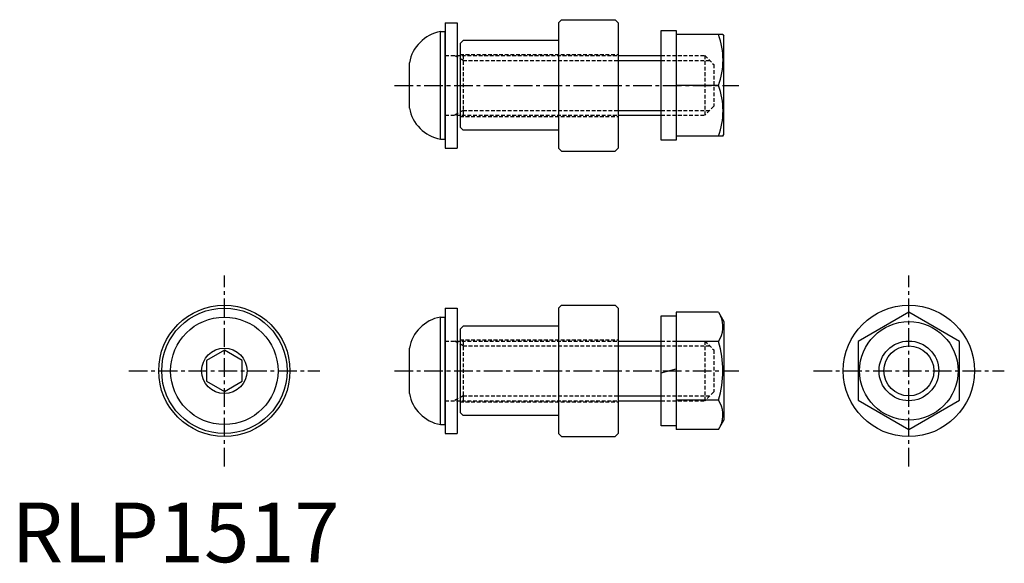
# Model space of a CAD drawing. Extents: x 1 to 166, y 0 to 91.
import ezdxf

# ---------------------------------------------------------------- set-up
doc = ezdxf.new("R2010")
doc.units = 0
doc.header["$LTSCALE"] = 2.5
doc.linetypes.add('CENTER', pattern=[2, 1.25, -0.25, 0.25, -0.25])
doc.linetypes.add('HIDDEN', pattern=[0.375, 0.25, -0.125])
doc.layers.get('0').update_dxf_attribs({"linetype": 'CONTINUOUS'})
for name, color, linetype in [('1', 1, 'CENTER'), ('2', 2, 'HIDDEN'), ('3', 3, 'CONTINUOUS')]:
    doc.layers.add(name, color=color, linetype=linetype)
doc.styles.add('STANDARD1', font='txt')

msp = doc.modelspace()

# ---------------------------------------------------------------- linework, layer by layer
for p, q in [((92.17, 90.88), (91.67, 90.38)), ((92.17, 90.88), (101.17, 90.88)), ((101.17, 90.88), (101.67, 90.38)), ((72.67, 90.38), (74.67, 90.38)), ((72.67, 90.38), (72.67, 69.38)), ((74.67, 90.38), (74.67, 69.38)), ((91.67, 90.38), (91.67, 69.38)), ((101.67, 90.38), (101.67, 69.38)), ((71.87, 70.88), (71.87, 88.88)), ((71.87, 88.88), (72.67, 88.88)), ((72.67, 70.88), (72.67, 88.88)), ((108.87, 89.08), (111.37, 89.08)), ((108.87, 70.68), (108.87, 89.08)), ((111.37, 89.08), (111.37, 70.68)), ((119.22, 88.38), (111.37, 88.38)), ((119.22, 88.38), (119.37, 88.13)), ((119.37, 71.63), (119.37, 88.13)), ((75.67, 87.38), (75.17, 86.88)), ((75.17, 86.88), (75.17, 72.88)), ((91.67, 87.38), (75.67, 87.38)), ((101.67, 84.88), (108.87, 84.88)), ((66.67, 76.08), (66.67, 83.68)), ((118.46, 79.88), (111.37, 79.88)), ((101.67, 74.88), (108.87, 74.88)), ((75.17, 72.88), (75.67, 72.38)), ((91.67, 72.38), (75.67, 72.38)), ((119.22, 71.38), (111.37, 71.38)), ((119.22, 71.38), (119.37, 71.63)), ((71.87, 70.88), (72.67, 70.88)), ((72.67, 69.38), (74.67, 69.38)), ((91.67, 69.38), (92.17, 68.88)), ((101.17, 68.88), (101.67, 69.38)), ((111.37, 70.68), (108.87, 70.68)), ((92.17, 68.88), (101.17, 68.88)), ((92.17, 43.06), (91.67, 42.56)), ((92.17, 43.06), (101.17, 43.06)), ((101.17, 43.06), (101.67, 42.56)), ((72.67, 42.56), (72.67, 21.56)), ((72.67, 42.56), (74.67, 42.56)), ((74.67, 42.56), (74.67, 21.56)), ((91.67, 42.56), (91.67, 21.56)), ((101.67, 42.56), (101.67, 21.56)), ((108.87, 41.26), (111.37, 41.26)), ((108.87, 22.86), (108.87, 41.26)), ((118.46, 41.87), (111.37, 41.87)), ((111.37, 41.87), (111.37, 22.24)), ((111.37, 41.26), (111.37, 22.86)), ((118.46, 41.87), (119.37, 40.31)), ((150.37, 41.87), (141.87, 36.97)), ((158.87, 36.97), (150.37, 41.87)), ((71.87, 41.06), (72.67, 41.06)), ((71.87, 23.06), (71.87, 41.06)), ((72.67, 23.06), (72.67, 41.06)), ((119.37, 40.31), (119.37, 23.81)), ((75.67, 39.56), (75.17, 39.06)), ((75.17, 39.06), (75.17, 25.06)), ((91.67, 39.56), (75.67, 39.56)), ((101.67, 37.06), (108.87, 37.06)), ((118.46, 36.97), (111.37, 36.97)), ((141.87, 36.97), (141.87, 27.15)), ((158.87, 27.15), (158.87, 36.97)), ((35.67, 35.52), (32.67, 33.79)), ((38.67, 33.79), (35.67, 35.52)), ((66.67, 28.26), (66.67, 35.86)), ((32.67, 33.79), (32.67, 30.33)), ((38.67, 30.33), (38.67, 33.79)), ((108.87, 31.72), (111.37, 32.39)), ((32.67, 30.33), (35.67, 28.59)), ((35.67, 28.59), (38.67, 30.33)), ((101.67, 27.06), (108.87, 27.06)), ((118.46, 27.15), (111.37, 27.15)), ((141.87, 27.15), (150.37, 22.24)), ((150.37, 22.24), (158.87, 27.15)), ((75.17, 25.06), (75.67, 24.56)), ((91.67, 24.56), (75.67, 24.56)), ((118.46, 22.24), (119.37, 23.81)), ((71.87, 23.06), (72.67, 23.06)), ((72.67, 21.56), (74.67, 21.56)), ((91.67, 21.56), (92.17, 21.06)), ((101.17, 21.06), (101.67, 21.56)), ((111.37, 22.86), (108.87, 22.86)), ((118.46, 22.24), (111.37, 22.24)), ((92.17, 21.06), (101.17, 21.06))]:
    msp.add_line(p, q)
for centre, radius in [((35.67, 32.06), 11), ((150.37, 32.06), 11), ((35.67, 32.06), 10.5), ((35.67, 32.06), 9), ((150.37, 32.06), 8.25), ((35.67, 32.06), 3.8), ((150.37, 32.06), 4.19)]:
    msp.add_circle(centre, radius)
for centre, radius, start, end in [((73.06, 82.49), 6.5, 100.5501, 169.4499), ((106.95, 84.13), 12.28, 339.7438, 20.2562), ((106.95, 75.63), 12.28, 339.7438, 20.2562), ((73.06, 77.27), 6.5, 190.5501, 259.4499), ((114.88, 39.42), 4.34, 325.6158, 25.6158), ((73.06, 34.67), 6.5, 100.5501, 169.4499), ((102.98, 32.06), 16.24, 342.412, 17.588), ((73.06, 29.45), 6.5, 190.5501, 259.4499), ((114.88, 24.7), 4.34, 334.3842, 34.3842)]:
    msp.add_arc(centre, radius, start, end)
at = {"layer": '1'}
for p, q in [((64.17, 79.88), (121.87, 79.88)), ((35.67, 16.06), (35.67, 48.06)), ((150.37, 16.06), (150.37, 48.06)), ((19.67, 32.06), (51.67, 32.06)), ((64.17, 32.06), (121.87, 32.06)), ((134.37, 32.06), (166.37, 32.06))]:
    msp.add_line(p, q, dxfattribs=at)
at = {"layer": '2'}
for p, q in [((72.67, 84.88), (101.67, 84.88)), ((75.67, 84.07), (74.26, 84.88)), ((75.17, 85.08), (101.67, 85.08)), ((75.67, 84.88), (75.67, 74.88)), ((108.87, 84.88), (116.17, 84.88)), ((116.17, 84.88), (117.67, 83.38)), ((116.17, 84.88), (116.17, 74.88)), ((75.67, 84.07), (101.67, 84.07)), ((108.87, 84.07), (116.98, 84.07)), ((117.67, 83.38), (117.67, 76.38)), ((117.67, 76.38), (116.17, 74.88)), ((72.67, 74.88), (101.67, 74.88)), ((75.67, 75.69), (74.26, 74.88)), ((75.17, 74.68), (101.67, 74.68)), ((75.67, 75.69), (101.67, 75.69)), ((108.87, 75.69), (116.98, 75.69)), ((108.87, 74.88), (116.17, 74.88)), ((72.67, 37.06), (101.67, 37.06)), ((75.67, 36.25), (74.26, 37.06)), ((75.17, 37.26), (101.67, 37.26)), ((75.67, 37.06), (75.67, 27.06)), ((108.87, 37.06), (116.17, 37.06)), ((116.17, 37.06), (117.67, 35.56)), ((116.17, 37.06), (116.17, 27.06)), ((75.67, 36.25), (101.67, 36.25)), ((108.87, 36.25), (116.98, 36.25)), ((117.67, 35.56), (117.67, 28.56)), ((117.67, 28.56), (116.17, 27.06)), ((72.67, 27.06), (101.67, 27.06)), ((75.67, 27.87), (74.26, 27.06)), ((75.17, 26.86), (101.67, 26.86)), ((75.67, 27.87), (101.67, 27.87)), ((108.87, 27.87), (116.98, 27.87)), ((108.87, 27.06), (116.17, 27.06))]:
    msp.add_line(p, q, dxfattribs=at)
at = {"layer": '3'}
for p, q in [((101.67, 84.07), (108.87, 84.07)), ((101.67, 75.69), (108.87, 75.69)), ((101.67, 36.25), (108.87, 36.25)), ((101.67, 27.87), (108.87, 27.87))]:
    msp.add_line(p, q, dxfattribs=at)
msp.add_circle((150.37, 32.06), 5, dxfattribs=at)

# ---------------------------------------------------------------- texts
at = {"color": 3, "style": 'STANDARD1'}
msp.add_text('RLP1517', height=10, dxfattribs=at).set_placement((0, 0))

doc.saveas('drawing.dxf')
